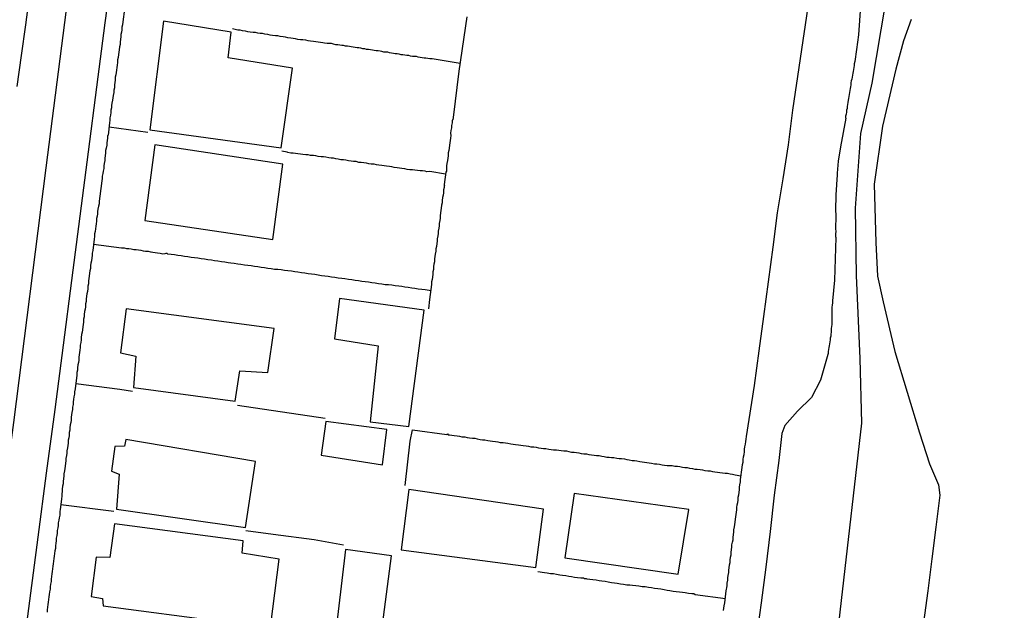
# Model space of a CAD drawing. Units: millimetres. Extents: x 175904 to 178685, y 1663183 to 1668006.
# Drawn here: x 176796 to 176884, y 1665737 to 1665789 of the extents above; entities that cross this region are included whole.
import ezdxf

# ---------------------------------------------------------------- set-up
doc = ezdxf.new("R2010")
doc.units = ezdxf.units.MM
doc.header["$MEASUREMENT"] = 0
for name, color, linetype in [('V-EDIFICACAO', 2, 'Continuous'), ('V-EIXO_DE_LOGRADOURO', 3, 'Continuous'), ('V-LOTE', 1, 'Continuous'), ('V-QUADRA', 210, 'Continuous'), ('V-TESTADA', 5, 'Continuous')]:
    doc.layers.add(name, color=color, linetype=linetype)

# ---------------------------------------------------------------- blocks, each defined once
blk = doc.blocks.new('872PIIP_img_geo')
at = {"layer": 'V-EDIFICACAO'}
for points in [[(178465.98, 1662282.55), (178463.31, 1662282.81), (178462.72, 1662278.85), (178471.55, 1662277.73), (178472.08, 1662281.01), (178473.16, 1662280.92), (178474.69, 1662292.33), (178471.69, 1662292.75), (178471.71, 1662293.97), (178468.22, 1662294.42), (178468.06, 1662293.39), (178467.395, 1662293.35), (178465.98, 1662282.55)], [(178475.99, 1662292.16), (178474.36, 1662280.71), (178480.21, 1662279.81), (178482.15, 1662291.32), (178481.58, 1662291.44), (178481.53, 1662292.31), (178479.34, 1662292.61), (178479.08, 1662291.93), (178475.99, 1662292.16)], [(178486.76, 1662290.66), (178485.56, 1662281.62), (178488.26, 1662281.21), (178488.09, 1662278.72), (178492, 1662278.15), (178493.75, 1662291.31), (178489.84, 1662291.8), (178489.55, 1662290.43), (178486.76, 1662290.66)], [(178501.59, 1662289.63), (178499.89, 1662278.29), (178506.59, 1662277.39), (178508.31, 1662288.77), (178501.59, 1662289.63)], [(178509.63, 1662289.2), (178508.02, 1662277.53), (178515.1, 1662276.54), (178516.02, 1662282.24), (178518.3, 1662281.99), (178519.28, 1662287.98), (178509.63, 1662289.2)], [(178480.76, 1662273.99), (178479.91, 1662268.54), (178483.04, 1662268.17), (178483.77, 1662273.59), (178480.76, 1662273.99)], [(178461.92, 1662273.09), (178461.39, 1662269.1), (178471.84, 1662267.74), (178472.39, 1662271.82), (178461.92, 1662273.09)], [(178483.72, 1662269.63), (178483.32, 1662266.2), (178493.62, 1662264.85), (178494.68, 1662272.38), (178491.08, 1662272.82), (178490.46, 1662268.94), (178483.72, 1662269.63)], [(178472.37, 1662266.9), (178470.8, 1662254.95), (178475.99, 1662254.25), (178477.72, 1662266.22), (178472.37, 1662266.9)], [(178471.65, 1662252.36), (178470.2, 1662242.3), (178475.95, 1662241.36), (178477.38, 1662251.55), (178471.65, 1662252.36)]]:
    blk.add_lwpolyline(points, close=True, dxfattribs=at)
at = {"layer": 'V-EIXO_DE_LOGRADOURO'}
for points in [[(178324.06, 1662323.18), (178338.63, 1662321.52), (178372.13, 1662316.69), (178394.34, 1662313.43), (178416.67, 1662310.42), (178439, 1662307.29), (178461.33, 1662304.28), (178483.66, 1662301.27), (178506.25, 1662298.39), (178528.84, 1662295.51), (178551.3, 1662292.5), (178569.61, 1662290), (178578.02, 1662288.8)], [(178324.21, 1662246.09), (178339.06, 1662244.51), (178374.07, 1662240.02), (178397.56, 1662236.93), (178421.33, 1662233.7), (178444.53, 1662230.47), (178467.87, 1662227.81), (178483.6, 1662226.01), (178489.35, 1662226.16), (178496.71, 1662226.49), (178502.67, 1662226.56), (178509.31, 1662226.09), (178513.77, 1662225.09), (178520.77, 1662223.91), (178526.16, 1662221.89), (178533.31, 1662218.77), (178537.54, 1662216.18), (178543.11, 1662214.06), (178546.48, 1662212.98), (178549.35, 1662212.7), (178552.19, 1662212.16), (178556.28, 1662212.16), (178560.52, 1662212.31), (178566.41, 1662212.3)]]:
    blk.add_lwpolyline(points, dxfattribs=at)
at = {"layer": 'V-LOTE'}
for points in [[(178486.66, 1662295.84), (178486.39, 1662295.88), (178486.18, 1662295.88), (178485.93, 1662295.93), (178485.71, 1662295.97), (178485.5, 1662295.99), (178485.25, 1662296.01), (178485.03, 1662296.05), (178484.82, 1662296.07), (178484.56, 1662296.12), (178484.35, 1662296.14), (178484.14, 1662296.18), (178483.88, 1662296.18), (178483.67, 1662296.22), (178483.46, 1662296.27), (178483.2, 1662296.29), (178482.99, 1662296.31), (178482.78, 1662296.35), (178482.52, 1662296.37), (178482.31, 1662296.39), (178482.1, 1662296.44), (178481.84, 1662296.46), (178481.63, 1662296.48), (178481.42, 1662296.52), (178481.16, 1662296.56), (178480.95, 1662296.56), (178480.74, 1662296.61), (178480.48, 1662296.65), (178480.27, 1662296.65), (178480.06, 1662296.69), (178479.8, 1662296.71), (178479.59, 1662296.73), (178479.38, 1662296.78), (178479.12, 1662296.82), (178478.91, 1662296.82), (178478.7, 1662296.86), (178478.44, 1662296.9), (178478.23, 1662296.9), (178478.01, 1662296.95), (178477.76, 1662296.97), (178477.55, 1662296.97), (178477.33, 1662297.01), (178477.12, 1662297.01), (178476.91, 1662297.03), (178475.93, 1662297.16), (178475.8, 1662297.18), (178475.68, 1662297.2), (178475.46, 1662297.2), (178475.21, 1662297.24), (178474.99, 1662297.29), (178474.78, 1662297.33), (178474.53, 1662297.33), (178474.31, 1662297.37), (178474.1, 1662297.41), (178473.85, 1662297.41), (178473.63, 1662297.46), (178473.42, 1662297.5), (178473.17, 1662297.52), (178472.95, 1662297.54), (178472.74, 1662297.58), (178472.49, 1662297.58), (178472.27, 1662297.63), (178472.06, 1662297.67), (178471.8, 1662297.69), (178471.59, 1662297.71), (178471.38, 1662297.75), (178471.12, 1662297.78), (178470.91, 1662297.8), (178470.7, 1662297.84), (178470.44, 1662297.86), (178470.23, 1662297.9), (178470.02, 1662297.93), (178469.76, 1662297.97), (178469.55, 1662297.97), (178469.34, 1662298.01), (178469.08, 1662298.05), (178468.87, 1662298.05), (178468.66, 1662298.1), (178468.4, 1662298.14), (178468.19, 1662298.16), (178467.98, 1662298.18), (178467.72, 1662298.22), (178467.51, 1662298.24), (178467.3, 1662298.27), (178467.04, 1662298.31), (178466.83, 1662298.31)], [(178476.38, 1662297.1), (178475.79, 1662292.4)], [(178487.12, 1662295.78), (178486.63, 1662291.86), (178486.46, 1662290.74)], [(178511.36, 1662292.65), (178511.15, 1662292.65), (178510.94, 1662292.69), (178510.68, 1662292.74), (178510.47, 1662292.76), (178510.26, 1662292.78), (178509.16, 1662292.9), (178509.08, 1662292.95), (178508.89, 1662292.95), (178508.68, 1662292.99), (178508.47, 1662293.03), (178508.26, 1662293.03), (178508, 1662293.08), (178507.79, 1662293.12), (178507.58, 1662293.12), (178507.32, 1662293.16), (178507.11, 1662293.2), (178506.9, 1662293.2), (178506.64, 1662293.25), (178506.43, 1662293.29), (178506.21, 1662293.29), (178505.96, 1662293.33), (178505.75, 1662293.37), (178505.53, 1662293.42), (178505.32, 1662293.42), (178505.11, 1662293.46), (178504.9, 1662293.5), (178504.64, 1662293.52), (178504.43, 1662293.54), (178504.22, 1662293.59), (178503.96, 1662293.61), (178503.75, 1662293.63), (178503.54, 1662293.67), (178503.28, 1662293.71), (178503.07, 1662293.71), (178502.85, 1662293.76), (178502.6, 1662293.8), (178502.39, 1662293.84), (178502.17, 1662293.84), (178501.96, 1662293.88), (178501.75, 1662293.93), (178501.54, 1662293.93), (178501.28, 1662293.97), (178501.07, 1662293.99), (178500.86, 1662294.01), (178500.6, 1662294.05), (178500.39, 1662294.1), (178500.17, 1662294.1), (178499.92, 1662294.14), (178498.93, 1662294.27), (178498.69, 1662294.31), (178498.47, 1662294.33), (178498.26, 1662294.35), (178498.01, 1662294.39), (178497.79, 1662294.44), (178497.58, 1662294.46), (178497.33, 1662294.48), (178497.11, 1662294.52), (178496.9, 1662294.54), (178496.64, 1662294.59), (178496.43, 1662294.61), (178496.22, 1662294.65), (178495.96, 1662294.65), (178495.75, 1662294.69), (178495.54, 1662294.71), (178495.28, 1662294.74), (178495.07, 1662294.78), (178494.86, 1662294.82), (178494.6, 1662294.84), (178494.39, 1662294.86), (178494.18, 1662294.91), (178493.92, 1662294.91), (178493.71, 1662294.95), (178493.5, 1662294.99), (178493.24, 1662295.03), (178493.03, 1662295.03), (178492.82, 1662295.08), (178492.56, 1662295.1), (178492.35, 1662295.12), (178492.14, 1662295.16), (178491.88, 1662295.18), (178491.67, 1662295.2), (178491.46, 1662295.25), (178491.2, 1662295.29), (178490.99, 1662295.29), (178490.77, 1662295.33), (178490.52, 1662295.37), (178490.31, 1662295.37), (178490.09, 1662295.42), (178489.88, 1662295.44), (178489.67, 1662295.46), (178489.46, 1662295.5), (178489.2, 1662295.5), (178488.99, 1662295.54), (178488.78, 1662295.59), (178488.52, 1662295.63), (178488.31, 1662295.63), (178488.1, 1662295.67), (178487.84, 1662295.69), (178487.63, 1662295.71), (178486.66, 1662295.84)], [(178499.49, 1662294.2), (178499.17, 1662291.71), (178499.17, 1662291.71), (178499.15, 1662291.49), (178499.11, 1662291.27), (178499.09, 1662291.06), (178499.06, 1662290.85), (178499.02, 1662290.63), (178499, 1662290.42), (178498.98, 1662290.21), (178498.94, 1662290), (178498.9, 1662289.78), (178498.87, 1662289.57), (178498.85, 1662289.36), (178498.81, 1662289.15), (178498.81, 1662289.08), (178498.77, 1662288.93), (178498.75, 1662288.72), (178498.72, 1662288.51), (178498.68, 1662288.29), (178498.64, 1662288.04), (178498.66, 1662287.83), (178498.68, 1662287.76), (178498.68, 1662287.65), (178498.62, 1662287.63), (178498.6, 1662287.32), (178498.56, 1662287.02), (178498.51, 1662286.72), (178498.47, 1662286.42), (178498.43, 1662286.13), (178498.38, 1662285.83), (178498.34, 1662285.53), (178498.3, 1662285.23), (178498.26, 1662284.93), (178498.21, 1662284.64), (178498.17, 1662284.34), (178498.13, 1662284.04), (178498.09, 1662283.74), (178498.05, 1662283.45), (178498, 1662283.15), (178497.94, 1662282.85), (178497.92, 1662282.55), (178497.87, 1662282.26), (178497.83, 1662282), (178497.79, 1662281.7), (178497.75, 1662281.4), (178497.7, 1662281.11), (178497.66, 1662280.81), (178497.62, 1662280.51), (178497.58, 1662280.21), (178497.54, 1662279.92), (178497.49, 1662279.62), (178497.45, 1662279.32), (178497.41, 1662279.02), (178497.36, 1662278.72), (178497.32, 1662278.43), (178497.28, 1662278.13), (178497.28, 1662277.83), (178497.24, 1662277.53), (178497.19, 1662277.24), (178497.15, 1662276.94), (178497.11, 1662276.64), (178497.07, 1662276.34), (178497.02, 1662276.05), (178496.98, 1662275.75), (178496.94, 1662275.45), (178496.89, 1662275.15), (178496.85, 1662274.85), (178496.81, 1662274.56), (178496.77, 1662274.26), (178496.72, 1662273.96), (178496.68, 1662273.66), (178496.64, 1662273.37), (178496.6, 1662273.07), (178496.56, 1662272.77), (178496.51, 1662272.47), (178496.47, 1662272.17), (178496.43, 1662271.88), (178496.38, 1662271.58), (178496.34, 1662271.28), (178496.3, 1662270.98), (178496.26, 1662270.69), (178496.21, 1662270.39), (178496.17, 1662270.09), (178496.13, 1662269.79), (178496.09, 1662269.49), (178496.05, 1662269.2), (178496, 1662268.9), (178495.96, 1662268.6), (178495.92, 1662268.3), (178495.9, 1662268.01), (178495.87, 1662267.71), (178495.83, 1662267.41), (178495.79, 1662267.11), (178495.75, 1662266.82), (178495.71, 1662266.56), (178495.66, 1662266.26), (178495.62, 1662265.96), (178495.58, 1662265.67), (178495.53, 1662265.37), (178495.49, 1662265.07)], [(178509.89, 1662292.82), (178509.41, 1662289.39)], [(178520.34, 1662291.46), (178519.2, 1662291.59), (178518.93, 1662291.63), (178518.72, 1662291.67), (178518.51, 1662291.67), (178518.29, 1662291.72), (178518.08, 1662291.76), (178517.87, 1662291.76), (178517.66, 1662291.8), (178517.4, 1662291.84), (178517.19, 1662291.84), (178516.98, 1662291.89), (178516.72, 1662291.93), (178516.51, 1662291.95), (178516.3, 1662291.97), (178516.04, 1662292.01), (178515.83, 1662292.06), (178515.61, 1662292.08), (178515.36, 1662292.1), (178515.15, 1662292.14), (178514.93, 1662292.16), (178514.72, 1662292.18), (178514.51, 1662292.23), (178514.3, 1662292.27), (178514.04, 1662292.27), (178513.83, 1662292.31), (178513.62, 1662292.33), (178513.36, 1662292.35), (178513.15, 1662292.4), (178512.94, 1662292.4), (178512.68, 1662292.46), (178512.47, 1662292.48), (178512.25, 1662292.52), (178512, 1662292.57), (178511.79, 1662292.59), (178511.57, 1662292.61), (178511.36, 1662292.65)], [(178485.19, 1662281.42), (178484.04, 1662273.64)], [(178515.52, 1662261.66), (178515.91, 1662264.14), (178515.91, 1662264.35), (178515.95, 1662264.52), (178515.97, 1662264.69), (178515.99, 1662264.86), (178516.01, 1662265.03), (178516.04, 1662265.2), (178516.08, 1662265.37), (178516.12, 1662265.54), (178516.12, 1662265.71), (178516.14, 1662265.88), (178516.16, 1662266.05), (178516.21, 1662266.22), (178516.23, 1662266.39), (178516.25, 1662266.56), (178516.27, 1662266.73), (178516.29, 1662266.9), (178516.33, 1662267.07), (178516.38, 1662267.24), (178516.38, 1662267.41), (178516.4, 1662267.58), (178516.42, 1662267.75), (178516.46, 1662267.92), (178516.51, 1662268.09), (178516.51, 1662268.26), (178516.53, 1662268.43), (178516.57, 1662268.6), (178516.59, 1662268.77), (178516.63, 1662268.94), (178516.63, 1662269.11), (178516.65, 1662269.28), (178516.7, 1662269.45), (178516.72, 1662269.62), (178516.76, 1662269.79), (178516.76, 1662269.96), (178516.8, 1662270.13), (178516.82, 1662270.3), (178516.87, 1662270.47), (178516.89, 1662270.64), (178516.89, 1662270.81), (178516.93, 1662270.98), (178516.95, 1662271.15), (178516.99, 1662271.32), (178517.02, 1662271.49), (178517.04, 1662271.66), (178517.06, 1662271.83), (178517.1, 1662272), (178517.12, 1662272.17), (178517.14, 1662272.34), (178517.16, 1662272.51), (178517.18, 1662272.69), (178517.23, 1662272.9), (178517.27, 1662273.07), (178517.27, 1662273.24), (178517.29, 1662273.41), (178517.27, 1662273.47), (178517.31, 1662273.7), (178517.33, 1662273.83), (178517.36, 1662274.05), (178517.4, 1662274.26), (178517.44, 1662274.47), (178517.46, 1662274.68), (178517.48, 1662274.94), (178517.52, 1662275.15), (178517.57, 1662275.36), (178517.61, 1662275.62), (178517.61, 1662275.83), (178517.65, 1662276.05), (178517.69, 1662276.26), (178517.74, 1662276.47), (178517.76, 1662276.68), (178517.78, 1662276.94), (178517.84, 1662277.15), (178517.87, 1662277.36), (178517.91, 1662277.62), (178517.95, 1662277.83), (178517.95, 1662278.04), (178517.99, 1662278.3), (178518.03, 1662278.51), (178518.08, 1662278.72), (178518.12, 1662278.98), (178518.16, 1662279.19), (178518.16, 1662279.41), (178518.2, 1662279.62), (178518.25, 1662279.83), (178518.27, 1662280.04), (178518.29, 1662280.3), (178518.33, 1662280.51), (178518.38, 1662280.72), (178518.42, 1662280.98), (178518.46, 1662281.19), (178518.46, 1662281.4), (178518.58, 1662281.86)], [(178474.1, 1662280.69), (178473.75, 1662278.25), (178473.28, 1662274.6), (178472.83, 1662272.01)], [(178505.69, 1662262.95), (178505.92, 1662264.36), (178505.91, 1662264.6), (178505.95, 1662264.75), (178506, 1662264.99), (178506, 1662265.2), (178506.02, 1662265.45), (178506.04, 1662265.67), (178506.08, 1662265.88), (178506.08, 1662266.13), (178506.12, 1662266.35), (178506.17, 1662266.56), (178506.21, 1662266.82), (178506.23, 1662267.03), (178506.25, 1662267.24), (178506.29, 1662267.5), (178506.34, 1662267.71), (178506.36, 1662267.92), (178506.4, 1662268.18), (178506.42, 1662268.39), (178506.47, 1662268.6), (178506.49, 1662268.86), (178506.51, 1662269.07), (178506.57, 1662269.28), (178506.59, 1662269.54), (178506.61, 1662269.75), (178506.66, 1662269.96), (178506.7, 1662270.22), (178506.72, 1662270.43), (178506.74, 1662270.64), (178506.81, 1662270.9), (178506.83, 1662271.11), (178506.85, 1662271.32), (178506.89, 1662271.58), (178506.93, 1662271.79), (178506.98, 1662272), (178506.98, 1662272.26), (178507.02, 1662272.47), (178507.06, 1662272.69), (178507.11, 1662272.9), (178507.11, 1662273.11), (178507.15, 1662273.32), (178507.19, 1662273.58), (178507.23, 1662273.79), (178507.23, 1662274), (178507.27, 1662274.26), (178507.32, 1662274.47), (178507.36, 1662274.68), (178507.36, 1662274.94), (178507.4, 1662275.15), (178507.42, 1662275.36), (178507.45, 1662275.62), (178507.47, 1662275.83), (178507.49, 1662276.05), (178507.53, 1662276.26), (178507.57, 1662276.47), (178507.57, 1662276.68), (178507.61, 1662276.94), (178507.64, 1662277.02), (178507.73, 1662277.48)], [(178478.09, 1662266.54), (178482.02, 1662266.08), (178483.02, 1662265.9), (178482.6, 1662262.85), (178482.65, 1662262.79), (178482.58, 1662262.73), (178482.58, 1662262.6), (178482.54, 1662262.39), (178482.52, 1662262.18), (178482.48, 1662261.92), (178482.46, 1662261.71), (178482.39, 1662261.5), (178482.39, 1662261.24), (178482.35, 1662261.03), (178482.31, 1662260.82), (178482.27, 1662260.56), (178482.27, 1662260.35), (178482.22, 1662260.14), (178482.16, 1662259.88), (178482.14, 1662259.67), (178482.14, 1662259.46), (178482.07, 1662259.2), (178482.05, 1662258.99), (178482.01, 1662258.78), (178481.99, 1662258.52), (178481.95, 1662258.31), (178481.9, 1662258.1), (178481.88, 1662257.84), (178481.86, 1662257.63), (178481.82, 1662257.42), (178481.78, 1662257.16), (178481.76, 1662256.95), (178481.73, 1662256.73), (178481.69, 1662256.48), (178481.65, 1662256.27), (178481.63, 1662256.05), (178481.6, 1662255.8), (178481.56, 1662255.59), (178481.52, 1662255.37), (178481.5, 1662255.12), (178481.48, 1662254.91), (178481.43, 1662254.69), (178481.39, 1662254.48), (178481.37, 1662254.27), (178481.35, 1662254.06), (178481.31, 1662253.8), (178481.26, 1662253.59), (178481.24, 1662253.37), (178481.24, 1662253.12), (178481.22, 1662252.91), (178481.18, 1662252.69), (178481.16, 1662252.44), (178481.14, 1662252.23), (178481.09, 1662252.01), (178481.05, 1662251.76), (178481.03, 1662251.55), (178481.01, 1662251.33), (178480.97, 1662251.12), (178480.92, 1662250.91), (178480.9, 1662250.69), (178480.88, 1662250.44), (178480.84, 1662250.23), (178480.8, 1662250.01), (178480.78, 1662249.76), (178480.73, 1662249.55), (178480.73, 1662249.33), (178480.69, 1662249.08), (178480.65, 1662248.87), (178480.6, 1662248.65), (178480.6, 1662248.44), (178480.56, 1662248.23), (178480.56, 1662248.02), (178480.5, 1662247.76), (178480.48, 1662247.55), (178480.46, 1662247.33), (178480.43, 1662247.08), (178480.39, 1662246.87), (178480.37, 1662246.65), (178480.31, 1662246.4), (178480.29, 1662246.19), (178480.27, 1662245.97), (178480.2, 1662245.72), (178480.18, 1662245.51), (178480.14, 1662245.29), (178480.12, 1662245.08), (178480.09, 1662244.87), (178480.05, 1662244.66), (178480.01, 1662244.4), (178479.99, 1662244.19), (178479.97, 1662243.97), (178479.92, 1662243.72), (178479.88, 1662243.51), (178479.86, 1662243.29), (178479.86, 1662243.04), (178479.84, 1662242.83), (178479.8, 1662242.61), (178479.78, 1662242.36), (178479.75, 1662242.15), (178479.71, 1662241.93), (178479.67, 1662241.72), (178479.67, 1662241.51)], [(178519.64, 1662261.07), (178514.84, 1662261.76), (178510.71, 1662262.29), (178510.51, 1662262.32), (178510.47, 1662262.37), (178510.26, 1662262.37), (178510, 1662262.41), (178509.79, 1662262.43), (178509.57, 1662262.47), (178509.32, 1662262.5), (178509.11, 1662262.49), (178508.89, 1662262.52), (178508.68, 1662262.54), (178508.47, 1662262.58), (178508.26, 1662262.6), (178508, 1662262.62), (178507.79, 1662262.66), (178507.58, 1662262.71), (178507.32, 1662262.73), (178507.11, 1662262.75), (178506.9, 1662262.79), (178506.64, 1662262.83), (178506.43, 1662262.86), (178506.21, 1662262.88), (178505.96, 1662262.88), (178505.87, 1662262.92), (178504.77, 1662263.09), (178504.7, 1662263.05), (178504.7, 1662263.09), (178504.51, 1662263.09), (178504.3, 1662263.13), (178504.05, 1662263.13), (178503.83, 1662263.17), (178503.62, 1662263.22), (178503.36, 1662263.26), (178503.15, 1662263.26), (178502.94, 1662263.3), (178502.68, 1662263.35), (178502.47, 1662263.37), (178502.26, 1662263.39), (178502, 1662263.43), (178501.79, 1662263.43), (178501.58, 1662263.47), (178501.32, 1662263.52), (178501.11, 1662263.52), (178500.9, 1662263.56), (178500.64, 1662263.6), (178500.43, 1662263.62), (178500.22, 1662263.64), (178499.96, 1662263.69), (178499.75, 1662263.71), (178499.54, 1662263.73), (178499.28, 1662263.77), (178499.07, 1662263.81), (178498.86, 1662263.81), (178498.6, 1662263.86), (178498.39, 1662263.9), (178498.18, 1662263.92), (178497.92, 1662263.94), (178497.71, 1662263.98), (178497.5, 1662264.01), (178497.24, 1662264.03), (178497.03, 1662264.07), (178496.81, 1662264.09), (178496.56, 1662264.11), (178496.35, 1662264.15), (178496.13, 1662264.2), (178495.92, 1662264.2), (178494.59, 1662264.38), (178493.76, 1662264.47)], [(178495.49, 1662265.07), (178495.45, 1662264.77), (178495.39, 1662264.24)], [(178468.02, 1662238.12), (178468.38, 1662240.79), (178468.46, 1662240.93), (178468.46, 1662241.08), (178468.5, 1662241.38), (178468.57, 1662241.68), (178468.59, 1662241.93), (178468.61, 1662242.19), (178468.65, 1662242.49), (178468.69, 1662242.74), (178468.74, 1662243.04), (178468.78, 1662243.29), (178468.82, 1662243.55), (178468.87, 1662243.85), (178468.91, 1662244.1), (178468.95, 1662244.4), (178468.99, 1662244.66), (178469.04, 1662244.95), (178469.08, 1662245.25), (178469.1, 1662245.51), (178469.14, 1662245.8), (178469.19, 1662246.06), (178469.21, 1662246.36), (178469.23, 1662246.61), (178469.25, 1662246.87), (178469.29, 1662247.16), (178469.34, 1662247.42), (178469.38, 1662247.72), (178469.42, 1662247.97), (178469.46, 1662248.23), (178469.5, 1662248.53), (178469.55, 1662248.78), (178469.59, 1662249.08), (178469.63, 1662249.33), (178469.67, 1662249.59), (178469.72, 1662249.89), (178469.74, 1662250.14), (178469.76, 1662250.37), (178469.8, 1662250.44), (178469.8, 1662250.46), (178469.8, 1662250.61), (178469.85, 1662250.69), (178469.85, 1662250.95), (178469.89, 1662251.25), (178469.93, 1662251.5), (178469.97, 1662251.76), (178470.01, 1662252.01), (178470.06, 1662252.27), (178470.1, 1662252.57), (178470.14, 1662252.82), (178470.18, 1662253.12), (178470.23, 1662253.37), (178470.25, 1662253.63), (178470.29, 1662253.93), (178470.33, 1662254.18), (178470.42, 1662254.75)], [(178479.67, 1662241.51), (178479.63, 1662241.29), (178479.58, 1662241.04), (178479.54, 1662240.83), (178479.54, 1662240.61), (178479.5, 1662240.36), (178479.46, 1662240.15), (178479.42, 1662239.93), (178479.39, 1662239.68), (178479.37, 1662239.47), (178479.33, 1662239.25), (178479.29, 1662239.04), (178479.27, 1662238.83), (178479.24, 1662238.62), (178479.2, 1662238.36), (178479.16, 1662238.15), (178479.16, 1662237.93), (178479.12, 1662237.68), (178479.07, 1662237.47), (178479.03, 1662237.25), (178478.95, 1662236.73)], [(178467, 1662238.27), (178467.21, 1662238.25), (178467.42, 1662238.21), (178467.68, 1662238.16), (178468.74, 1662238.04), (178468.89, 1662238.01), (178469, 1662237.99), (178469.21, 1662237.95), (178469.42, 1662237.95), (178469.68, 1662237.91), (178469.89, 1662237.89), (178470.1, 1662237.87), (178470.36, 1662237.82), (178470.57, 1662237.8), (178470.78, 1662237.78), (178471.04, 1662237.74), (178471.25, 1662237.7), (178471.46, 1662237.7), (178471.72, 1662237.65), (178471.93, 1662237.61), (178472.14, 1662237.61), (178472.4, 1662237.57), (178472.61, 1662237.53), (178472.83, 1662237.53), (178473.04, 1662237.48), (178473.25, 1662237.44), (178473.46, 1662237.44), (178473.72, 1662237.4), (178473.93, 1662237.36), (178474.14, 1662237.36), (178474.4, 1662237.31), (178474.61, 1662237.27), (178474.82, 1662237.25), (178475.08, 1662237.23), (178475.29, 1662237.19), (178475.51, 1662237.16), (178475.72, 1662237.14), (178475.93, 1662237.1), (178476.14, 1662237.1), (178476.36, 1662237.06), (178476.57, 1662237.02), (178476.78, 1662236.99)], [(178476.78, 1662236.99), (178477.04, 1662236.97), (178477.25, 1662236.93), (178477.46, 1662236.89), (178477.72, 1662236.87), (178477.93, 1662236.85), (178478.14, 1662236.83), (178478.4, 1662236.78), (178478.61, 1662236.76), (178479.67, 1662236.64), (178479.93, 1662236.59), (178480.14, 1662236.55), (178480.4, 1662236.53), (178480.61, 1662236.51), (178480.82, 1662236.46), (178481.08, 1662236.42), (178481.29, 1662236.42), (178481.5, 1662236.38), (178481.76, 1662236.34), (178481.97, 1662236.29), (178482.18, 1662236.27), (178482.44, 1662236.23), (178486.94, 1662235.54), (178490.01, 1662235.12), (178493.08, 1662234.7), (178496.15, 1662234.28), (178499.22, 1662233.88), (178502.27, 1662233.48), (178505.29, 1662233), (178508.31, 1662232.52), (178511.36, 1662232.13), (178520.54, 1662230.77)]]:
    blk.add_lwpolyline(points, dxfattribs=at)
at = {"layer": 'V-QUADRA'}
for points in [[(178519.41, 1662221.63), (178517.51, 1662222.3), (178515.01, 1662222.99), (178509.95, 1662224.17), (178504.8, 1662224.9), (178499.62, 1662224.77), (178496.65, 1662224.61), (178494.37, 1662224.1), (178489.96, 1662223.08), (178482.76, 1662220.89), (178479.99, 1662219.99), (178478.13, 1662219.2), (178477.21, 1662219.08), (178474.39, 1662219.44), (178471.57, 1662219.8), (178468.75, 1662220.16), (178465.93, 1662220.52)], [(178521.7, 1662299.89), (178518.94, 1662300.23), (178516.21, 1662300.63), (178513.48, 1662301.01)], [(178462.21, 1662300.6), (178467.86, 1662299.86), (178473.51, 1662299.12), (178479.16, 1662298.38), (178484.81, 1662297.61), (178490.53, 1662296.87), (178496.25, 1662296.13), (178501.97, 1662295.39), (178507.69, 1662294.65), (178513.41, 1662293.91), (178519.13, 1662293.17), (178524.88, 1662292.37)], [(178520.61, 1662226.11), (178519.33, 1662226.21), (178518.05, 1662226.3), (178516.76, 1662226.47), (178515.69, 1662226.64), (178515.49, 1662226.68), (178515.32, 1662226.7), (178515.15, 1662226.73), (178514.98, 1662226.75), (178514.81, 1662226.77), (178514.64, 1662226.81), (178514.47, 1662226.83), (178514.3, 1662226.87), (178514.13, 1662226.89), (178513.96, 1662226.94), (178513.79, 1662226.98), (178513.62, 1662226.98), (178513.45, 1662227.02), (178513.28, 1662227.04), (178513.11, 1662227.06), (178512.94, 1662227.11), (178512.76, 1662227.13), (178512.59, 1662227.15), (178512.42, 1662227.19), (178512.25, 1662227.21), (178512.04, 1662227.26), (178511.87, 1662227.28), (178511.7, 1662227.3), (178511.53, 1662227.32), (178511.36, 1662227.36), (178511.19, 1662227.38), (178511.02, 1662227.4), (178510.85, 1662227.45), (178510.68, 1662227.45), (178510.66, 1662227.43), (178509.39, 1662227.66), (178508.12, 1662227.91), (178506.84, 1662228.12), (178505.77, 1662228.18), (178505.53, 1662228.19), (178505.32, 1662228.21), (178505.11, 1662228.21), (178504.9, 1662228.25), (178504.64, 1662228.25), (178504.43, 1662228.28), (178504.22, 1662228.28), (178503.96, 1662228.3), (178503.75, 1662228.3), (178503.54, 1662228.3), (178503.28, 1662228.32), (178503.07, 1662228.34), (178502.85, 1662228.34), (178502.6, 1662228.34), (178502.39, 1662228.34), (178502.17, 1662228.32), (178501.96, 1662228.32), (178501.75, 1662228.32), (178501.54, 1662228.32), (178501.28, 1662228.34), (178501.07, 1662228.34), (178500.86, 1662228.34), (178500.6, 1662228.32), (178500.39, 1662228.34), (178500.17, 1662228.34), (178500.07, 1662228.32), (178496.3, 1662228.42), (178494.46, 1662228.6), (178494.26, 1662228.62), (178494.09, 1662228.64), (178493.88, 1662228.66), (178493.71, 1662228.66), (178493.54, 1662228.66), (178493.37, 1662228.66), (178493.2, 1662228.66), (178493.03, 1662228.68), (178492.86, 1662228.68), (178492.69, 1662228.68), (178492.52, 1662228.68), (178492.35, 1662228.68), (178492.18, 1662228.7), (178492.01, 1662228.72), (178491.84, 1662228.72), (178491.67, 1662228.72), (178491.5, 1662228.76), (178491.33, 1662228.76), (178491.16, 1662228.81), (178490.99, 1662228.81), (178490.82, 1662228.85), (178490.65, 1662228.87), (178490.48, 1662228.89), (178490.31, 1662228.92), (178490.14, 1662228.96), (178489.97, 1662228.98), (178489.8, 1662229), (178489.69, 1662229.02), (178487.41, 1662229.66), (178485.88, 1662230.46), (178484.68, 1662231.71), (178483.4, 1662232.84), (178482.69, 1662233.12), (178480.31, 1662233.37), (178477.21, 1662233.79), (178474, 1662234.13), (178470.83, 1662234.53), (178467.66, 1662234.93), (178464.49, 1662235.38)]]:
    blk.add_lwpolyline(points, dxfattribs=at)
at = {"layer": 'V-TESTADA'}
for points in [[(178486.66, 1662295.84), (178486.39, 1662295.88), (178486.18, 1662295.88), (178485.93, 1662295.93), (178485.71, 1662295.97), (178485.5, 1662295.99), (178485.25, 1662296.01), (178485.03, 1662296.05), (178484.82, 1662296.07), (178484.56, 1662296.12), (178484.35, 1662296.14), (178484.14, 1662296.18), (178483.88, 1662296.18), (178483.67, 1662296.22), (178483.46, 1662296.27), (178483.2, 1662296.29), (178482.99, 1662296.31), (178482.78, 1662296.35), (178482.52, 1662296.37), (178482.31, 1662296.39), (178482.1, 1662296.44), (178481.84, 1662296.46), (178481.63, 1662296.48), (178481.42, 1662296.52), (178481.16, 1662296.56), (178480.95, 1662296.56), (178480.74, 1662296.61), (178480.48, 1662296.65), (178480.27, 1662296.65), (178480.06, 1662296.69), (178479.8, 1662296.71), (178479.59, 1662296.73), (178479.38, 1662296.78), (178479.12, 1662296.82), (178478.91, 1662296.82), (178478.7, 1662296.86), (178478.44, 1662296.9), (178478.23, 1662296.9), (178478.01, 1662296.95), (178477.76, 1662296.97), (178477.55, 1662296.97), (178477.33, 1662297.01), (178477.12, 1662297.01), (178476.91, 1662297.03), (178475.93, 1662297.16), (178475.8, 1662297.18), (178475.68, 1662297.2), (178475.46, 1662297.2), (178475.21, 1662297.24), (178474.99, 1662297.29), (178474.78, 1662297.33), (178474.53, 1662297.33), (178474.31, 1662297.37), (178474.1, 1662297.41), (178473.85, 1662297.41), (178473.63, 1662297.46), (178473.42, 1662297.5), (178473.17, 1662297.52), (178472.95, 1662297.54), (178472.74, 1662297.58), (178472.49, 1662297.58), (178472.27, 1662297.63), (178472.06, 1662297.67), (178471.8, 1662297.69), (178471.59, 1662297.71), (178471.38, 1662297.75), (178471.12, 1662297.78), (178470.91, 1662297.8), (178470.7, 1662297.84), (178470.44, 1662297.86), (178470.23, 1662297.9), (178470.02, 1662297.93), (178469.76, 1662297.97), (178469.55, 1662297.97), (178469.34, 1662298.01), (178469.08, 1662298.05), (178468.87, 1662298.05), (178468.66, 1662298.1), (178468.4, 1662298.14), (178468.19, 1662298.16), (178467.98, 1662298.18), (178467.72, 1662298.22), (178467.51, 1662298.24), (178467.3, 1662298.27), (178467.04, 1662298.31), (178466.83, 1662298.31)], [(178511.36, 1662292.65), (178511.15, 1662292.65), (178510.94, 1662292.69), (178510.68, 1662292.74), (178510.47, 1662292.76), (178510.26, 1662292.78), (178509.16, 1662292.9), (178509.08, 1662292.95), (178508.89, 1662292.95), (178508.68, 1662292.99), (178508.47, 1662293.03), (178508.26, 1662293.03), (178508, 1662293.08), (178507.79, 1662293.12), (178507.58, 1662293.12), (178507.32, 1662293.16), (178507.11, 1662293.2), (178506.9, 1662293.2), (178506.64, 1662293.25), (178506.43, 1662293.29), (178506.21, 1662293.29), (178505.96, 1662293.33), (178505.75, 1662293.37), (178505.53, 1662293.42), (178505.32, 1662293.42), (178505.11, 1662293.46), (178504.9, 1662293.5), (178504.64, 1662293.52), (178504.43, 1662293.54), (178504.22, 1662293.59), (178503.96, 1662293.61), (178503.75, 1662293.63), (178503.54, 1662293.67), (178503.28, 1662293.71), (178503.07, 1662293.71), (178502.85, 1662293.76), (178502.6, 1662293.8), (178502.39, 1662293.84), (178502.17, 1662293.84), (178501.96, 1662293.88), (178501.75, 1662293.93), (178501.54, 1662293.93), (178501.28, 1662293.97), (178501.07, 1662293.99), (178500.86, 1662294.01), (178500.6, 1662294.05), (178500.39, 1662294.1), (178500.17, 1662294.1), (178499.92, 1662294.14), (178498.93, 1662294.27), (178498.69, 1662294.31), (178498.47, 1662294.33), (178498.26, 1662294.35), (178498.01, 1662294.39), (178497.79, 1662294.44), (178497.58, 1662294.46), (178497.33, 1662294.48), (178497.11, 1662294.52), (178496.9, 1662294.54), (178496.64, 1662294.59), (178496.43, 1662294.61), (178496.22, 1662294.65), (178495.96, 1662294.65), (178495.75, 1662294.69), (178495.54, 1662294.71), (178495.28, 1662294.74), (178495.07, 1662294.78), (178494.86, 1662294.82), (178494.6, 1662294.84), (178494.39, 1662294.86), (178494.18, 1662294.91), (178493.92, 1662294.91), (178493.71, 1662294.95), (178493.5, 1662294.99), (178493.24, 1662295.03), (178493.03, 1662295.03), (178492.82, 1662295.08), (178492.56, 1662295.1), (178492.35, 1662295.12), (178492.14, 1662295.16), (178491.88, 1662295.18), (178491.67, 1662295.2), (178491.46, 1662295.25), (178491.2, 1662295.29), (178490.99, 1662295.29), (178490.77, 1662295.33), (178490.52, 1662295.37), (178490.31, 1662295.37), (178490.09, 1662295.42), (178489.88, 1662295.44), (178489.67, 1662295.46), (178489.46, 1662295.5), (178489.2, 1662295.5), (178488.99, 1662295.54), (178488.78, 1662295.59), (178488.52, 1662295.63), (178488.31, 1662295.63), (178488.1, 1662295.67), (178487.84, 1662295.69), (178487.63, 1662295.71), (178486.66, 1662295.84)], [(178520.34, 1662291.46), (178519.2, 1662291.59), (178518.93, 1662291.63), (178518.72, 1662291.67), (178518.51, 1662291.67), (178518.29, 1662291.72), (178518.08, 1662291.76), (178517.87, 1662291.76), (178517.66, 1662291.8), (178517.4, 1662291.84), (178517.19, 1662291.84), (178516.98, 1662291.89), (178516.72, 1662291.93), (178516.51, 1662291.95), (178516.3, 1662291.97), (178516.04, 1662292.01), (178515.83, 1662292.06), (178515.61, 1662292.08), (178515.36, 1662292.1), (178515.15, 1662292.14), (178514.93, 1662292.16), (178514.72, 1662292.18), (178514.51, 1662292.23), (178514.3, 1662292.27), (178514.04, 1662292.27), (178513.83, 1662292.31), (178513.62, 1662292.33), (178513.36, 1662292.35), (178513.15, 1662292.4), (178512.94, 1662292.4), (178512.68, 1662292.46), (178512.47, 1662292.48), (178512.25, 1662292.52), (178512, 1662292.57), (178511.79, 1662292.59), (178511.57, 1662292.61), (178511.36, 1662292.65)], [(178467, 1662238.27), (178467.21, 1662238.25), (178467.42, 1662238.21), (178467.68, 1662238.16), (178468.74, 1662238.04), (178468.89, 1662238.01), (178469, 1662237.99), (178469.21, 1662237.95), (178469.42, 1662237.95), (178469.68, 1662237.91), (178469.89, 1662237.89), (178470.1, 1662237.87), (178470.36, 1662237.82), (178470.57, 1662237.8), (178470.78, 1662237.78), (178471.04, 1662237.74), (178471.25, 1662237.7), (178471.46, 1662237.7), (178471.72, 1662237.65), (178471.93, 1662237.61), (178472.14, 1662237.61), (178472.4, 1662237.57), (178472.61, 1662237.53), (178472.83, 1662237.53), (178473.04, 1662237.48), (178473.25, 1662237.44), (178473.46, 1662237.44), (178473.72, 1662237.4), (178473.93, 1662237.36), (178474.14, 1662237.36), (178474.4, 1662237.31), (178474.61, 1662237.27), (178474.82, 1662237.25), (178475.08, 1662237.23), (178475.29, 1662237.19), (178475.51, 1662237.16), (178475.72, 1662237.14), (178475.93, 1662237.1), (178476.14, 1662237.1), (178476.36, 1662237.06), (178476.57, 1662237.02), (178476.78, 1662236.99)], [(178476.78, 1662236.99), (178477.04, 1662236.97), (178477.25, 1662236.93), (178477.46, 1662236.89), (178477.72, 1662236.87), (178477.93, 1662236.85), (178478.14, 1662236.83), (178478.4, 1662236.78), (178478.61, 1662236.76), (178479.67, 1662236.64), (178479.93, 1662236.59), (178480.14, 1662236.55), (178480.4, 1662236.53), (178480.61, 1662236.51), (178480.82, 1662236.46), (178481.08, 1662236.42), (178481.29, 1662236.42), (178481.5, 1662236.38), (178481.76, 1662236.34), (178481.97, 1662236.29), (178482.18, 1662236.27), (178482.44, 1662236.23), (178486.94, 1662235.54), (178490.01, 1662235.12), (178493.08, 1662234.7), (178496.15, 1662234.28), (178499.22, 1662233.88), (178502.27, 1662233.48), (178505.29, 1662233), (178508.31, 1662232.52), (178511.36, 1662232.13), (178520.54, 1662230.77)]]:
    blk.add_lwpolyline(points, dxfattribs=at)

msp = doc.modelspace()

# ---------------------------------------------------------------- block references
at = {"rotation": 90}
msp.add_blockref('872PIIP_img_geo', (1839097.21, 1487269.77), dxfattribs=at)

doc.saveas('drawing.dxf')
